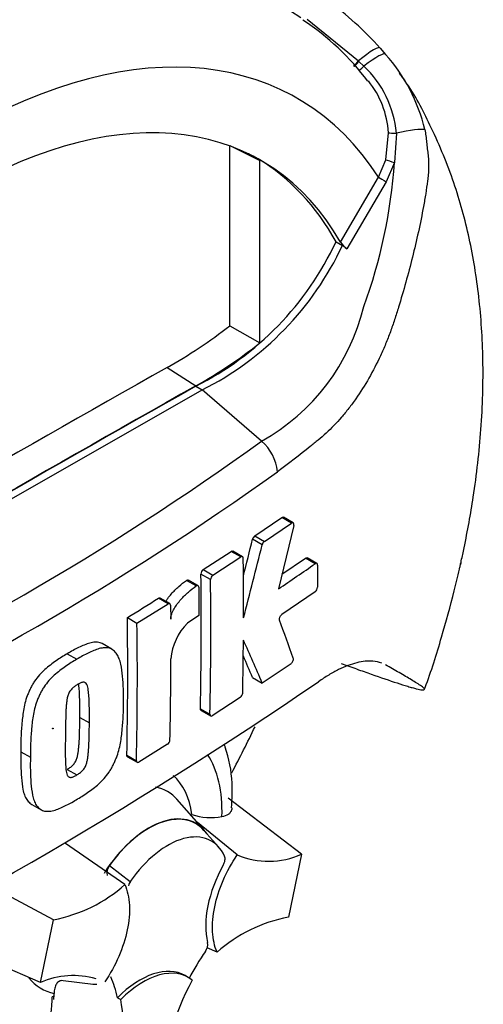
# Model space of a CAD drawing. Units: millimetres. Extents: x 0 to 594, y 0 to 420.
# Drawn here: x 429 to 434, y 353 to 362 of the extents above; entities that cross this region are included whole.
import ezdxf

# ---------------------------------------------------------------- set-up
doc = ezdxf.new("R2010")
doc.units = ezdxf.units.MM
doc.layers.add('PART4', color=7, linetype='Continuous')
doc.layers.add('TSH-1', color=7, linetype='Continuous')

# ---------------------------------------------------------------- blocks, each defined once
blk = doc.blocks.new('SE6')
at = {"layer": 'PART4', "color": 7, "linetype": 'Continuous'}
for p, q in [((432.0722, 362.0767), (432.5462, 361.6922)), ((432.7474, 361.8115), (432.7977, 361.7531)), ((432.5462, 361.6922), (432.5516, 361.6875)), ((432.5516, 361.6875), (432.5974, 361.6452)), ((432.7984, 360.7813), (432.824, 361.0305)), ((432.8976, 361.027), (432.8792, 360.756)), ((431.3589, 360.9118), (431.6379, 360.7732)), ((431.3589, 359.2494), (431.3589, 360.9078)), ((432.7331, 360.6193), (432.7984, 360.7813)), ((431.6379, 359.0916), (431.6379, 360.7732)), ((432.8792, 360.756), (432.8034, 360.5775)), ((432.3818, 360.0212), (432.7331, 360.6193)), ((432.8034, 360.5775), (432.4405, 359.9576)), ((432.3403, 360.0244), (432.3992, 359.9904)), ((432.4405, 359.9576), (432.3992, 359.9904)), ((431.3589, 359.2494), (431.6379, 359.0916)), ((430.78, 358.8632), (431.0454, 358.6942)), ((431.0455, 358.6906), (431.1044, 358.6566)), ((428.901, 357.4), (431.1044, 358.6566)), ((431.6529, 358.1843), (431.1044, 358.6566)), ((431.5897, 357.3105), (431.8409, 357.479)), ((431.6783, 357.2593), (431.9295, 357.4278)), ((431.9295, 357.4278), (431.8409, 357.479)), ((431.945, 357.4301), (431.8563, 357.4813)), ((431.9503, 357.4045), (431.8084, 356.822)), ((431.6581, 357.2282), (431.5695, 357.2794)), ((431.5897, 357.3105), (431.6783, 357.2593)), ((431.1144, 356.9992), (431.3724, 357.1672)), ((431.461, 357.1161), (431.3724, 357.1672)), ((431.4767, 357.1183), (431.3881, 357.1694)), ((431.203, 356.948), (431.461, 357.1161)), ((431.841, 356.956), (432.0592, 357.105)), ((432.1479, 357.0537), (432.0592, 357.105)), ((432.163, 357.0563), (432.0743, 357.1075)), ((431.1144, 356.9992), (431.203, 356.948)), ((432.1693, 357.0414), (432.1684, 356.8364)), ((431.0485, 356.8483), (430.96, 356.8994)), ((431.0654, 356.851), (430.9769, 356.9021)), ((431.1811, 356.9062), (431.0926, 356.9574)), ((431.0722, 356.8358), (431.0747, 356.574)), ((432.1469, 356.7944), (431.8388, 356.5837)), ((430.7891, 356.6839), (430.7006, 356.7349)), ((430.8052, 356.6859), (430.7167, 356.7369)), ((430.5021, 356.5054), (430.7891, 356.6839)), ((430.812, 356.6706), (430.8136, 356.5409)), ((430.4136, 356.5564), (430.5021, 356.5054)), ((431.0747, 356.574), (430.968, 356.5057)), ((430.2688, 356.2654), (430.1803, 356.3164)), ((429.8591, 356.2223), (429.9476, 356.1713)), ((431.9244, 356.1307), (431.6583, 355.9522)), ((431.5697, 356.0034), (431.6583, 355.9522)), ((431.4559, 355.819), (431.1976, 355.6511)), ((431.0874, 355.7148), (431.1759, 355.6636)), ((431.0935, 355.7), (431.182, 355.6488)), ((429.9745, 355.6357), (430.0629, 355.5847)), ((430.7834, 355.3872), (430.5192, 355.2227)), ((429.4302, 355.3186), (429.5186, 355.2675)), ((430.4085, 355.2866), (430.497, 355.2355)), ((430.4147, 355.2717), (430.5032, 355.2206)), ((429.8579, 355.1552), (429.9463, 355.1041)), ((431.1223, 354.5955), (430.8693, 354.8812)), ((432.0207, 354.3721), (431.3449, 354.89)), ((429.5307, 354.8324), (429.6191, 354.7813)), ((431.4271, 354.3656), (431.0609, 354.6648)), ((431.258, 354.4375), (431.1204, 354.5929)), ((430.3908, 354.0921), (429.8413, 354.4722)), ((432.0207, 354.3721), (431.9007, 353.7925)), ((430.2486, 354.2675), (430.4409, 354.1196)), ((429.7314, 353.7679), (429.1332, 354.0864)), ((429.6114, 353.1883), (429.7314, 353.7679)), ((429.6114, 353.1883), (428.7207, 353.5748)), ((431.2414, 353.4683), (431.1495, 353.5102)), ((430.9755, 353.2355), (430.946, 353.2525)), ((430.0972, 353.1699), (429.8202, 353.2051)), ((430.1314, 353.17), (430.095, 353.1716)), ((429.7362, 353.0639), (429.7206, 353.0579)), ((430.3215, 353.0474), (430.3519, 353.0314))]:
    blk.add_line(p, q, dxfattribs=at)
for centre, radius, start, end in [((430.318, 359.6182), 3.273, 42.07499, 53.50754), ((430.7205, 360.0744), 2.3891, 36.78085, 56.62672), ((431.6024, 360.6879), 1.601, 13.3988, 41.7059), ((431.9164, 360.9325), 0.9857, 5.49842, 46.30357), ((431.967, 360.9738), 0.8588, 3.78341, 38.52015), ((428.1105, 361.0743), 4.7793, 339.82693, 356.18125), ((429.7598, 361.2341), 2.8499, 296.8157, 334.88434), ((429.8188, 361.2), 2.8499, 296.8157, 334.88434), ((432.5982, 360.1619), 0.2582, 213.02803, 232.33712), ((430.7008, 359.8874), 1.9512, 299.20631, 346.32578), ((428.5095, 362.8931), 4.6256, 299.39778, 308.02561), ((428.8382, 362.625), 4.5082, 299.31488, 308.39212), ((416.4614, 379.2794), 25.9959, 294.24075, 305.75925), ((431.3708, 357.8579), 0.4313, 5.93181, 49.16483), ((415.9992, 380.0161), 27.1785, 294.44278, 305.54655), ((383.5389, 369.139), 49.4731, 345.7279, 346.13005), ((431.6228, 357.2668), 0.0547, 127.11907, 166.74679), ((431.7113, 357.2157), 0.0547, 127.1004, 166.74672), ((383.4167, 369.1442), 49.6913, 345.32181, 346.1252), ((392.9648, 356.6278), 38.5216, 359.88876, 0.70705), ((419.4889, 375.2409), 22.1591, 303.7764, 304.83942), ((431.1468, 356.9556), 0.0542, 126.60569, 178.16527), ((395.2035, 356.4858), 35.8921, 358.76908, 0.75278), ((395.2141, 356.4347), 35.9701, 358.77175, 0.75115), ((431.2353, 356.9045), 0.0542, 126.59739, 178.16293), ((432.1108, 356.8393), 0.0576, 308.69128, 357.03158), ((413.414, 384.2035), 32.4554, 301.58655, 302.1832), ((396.8133, 356.0573), 33.604, 358.68579, 0.85103), ((405.3466, 346.778), 28.2118, 19.46885, 20.23001), ((396.7854, 356.0063), 33.7204, 358.69031, 0.84809), ((431.3489, 356.1291), 0.5357, 135.3329, 174.98468), ((393.1643, 356.6344), 38.322, 358.84263, 359.57366), ((399.0435, 341.9768), 35.483, 23.1951, 23.89445), ((397.0461, 356.1968), 33.7693, 358.69586, 359.96466), ((399.1956, 342.1358), 35.2192, 23.18799, 23.53884), ((408.61, 390.5354), 41.8407, 295.71671, 304.28329), ((431.4222, 355.8643), 0.0565, 306.62639, 355.96254), ((430.7512, 355.4324), 0.0555, 305.4284, 355.66491), ((431.1849, 355.256), 0.5457, 251.17556, 280.76745), ((431.7164, 355.0605), 0.7527, 247.39861, 293.84661), ((430.3354, 354.1994), 0.1103, 141.86829, 191.85417), ((429.4696, 355.133), 1.3899, 280.85768, 311.50977), ((430.5333, 354.0511), 0.115, 143.40671, 164.20008), ((432.1626, 352.4274), 1.3899, 100.85768, 131.50977), ((431.044, 353.5427), 0.1113, 323.57124, 8.00909), ((429.9157, 352.4999), 0.7527, 73.86176, 113.84661)]:
    blk.add_arc(centre, radius, start, end, dxfattribs=at)
for centre, major_axis, ratio, start_param, end_param in [((428.4581, 356.2643), (-3.4148, -5.9146), 0.57735, 3.09871, 4.934322), ((428.901, 356.0086), (-3.0821, -5.3383), 0.57735, 2.852862, 5.009947), ((432.5273, 361.6212), (-0.2188, -0.1929), 0.143005, 3.072585, 4.501227), ((432.5515, 361.7125), (0.0524, 0.0648), 0.105529, 3.370007, 4.480232), ((432.5572, 361.708), (0.0524, 0.0648), 0.10496, 3.141599, 4.476989), ((432.572, 361.5689), (-0.2245, -0.1862), 0.149931, 3.088318, 4.476282), ((432.6046, 361.667), (0.0565, 0.0613), 0.1171, 3.046851, 4.458429), ((428.901, 356.0086), (-2.75, -4.7631), 0.57735, 2.81853, 5.045599), ((432.8844, 360.9904), (0.2848, 0.0627), 0.112902, 0.234554, 1.499719), ((432.9013, 361.0374), (-0.0833, -0.0034), 0.123489, 0.374512, 1.520626), ((428.8421, 356.0426), (-2.7478, -4.7594), 0.57735, 3.123946, 3.167946), ((428.8421, 356.0426), (-2.75, -4.7631), 0.57735, 2.808383, 3.130879), ((432.8681, 360.7636), (-0.0801, 0.0229), 0.050491, 0.530559, 1.724671), ((432.792, 360.5852), (0.0719, -0.0422), 0.01067, 3.757113, 4.877517), ((428.5769, 149.4635), (127.4612, 220.7693), 0.57735, 0.773176, 0.797621), ((428.8421, 149.3104), (127.4514, 220.7523), 0.57735, 0.773173, 0.797623), ((428.8421, 149.3104), (127.4492, 220.7485), 0.57735, 0.773173, 0.797623), ((427.5162, 356.808), (3.6331, 6.2928), 0.57735, 4.777351, 4.843162), ((430.1974, 354.1374), (-0.7709, -1.3353), 0.57735, 2.319174, 2.857272), ((430.1974, 354.1374), (-0.5796, -1.0039), 0.57735, 2.497731, 3.032944), ((430.2847, 354.087), (-0.4991, -0.8645), 0.57735, 2.935715, 3.345435), ((430.6098, 353.8993), (-0.4375, -0.7578), 0.57735, 2.865097, 4.654675), ((430.6098, 353.8993), (-0.4359, -0.755), 0.57735, 2.950972, 4.553061), ((430.7866, 353.7972), (-0.4024, -0.697), 0.57735, 2.754771, 4.579811), ((431.7263, 354.0514), (-0.4167, -0.7217), 0.57735, 4.739617, 5.739663), ((431.8636, 352.8313), (0.8326, 1.4421), 0.57735, 1.454136, 1.629498), ((430.1974, 354.1374), (0.7709, 1.3353), 0.57735, 2.452019, 3.431672), ((430.5294, 352.5308), (-0.4167, -0.7217), 0.57735, 3.141593, 4.287567), ((430.5588, 352.5138), (-0.4167, -0.7217), 0.57735, 3.048782, 4.2858), ((429.1692, 352.1023), (0.8326, 1.4421), 0.57735, -0.578101, -0.40274), ((430.1974, 354.1374), (0.5796, 1.0039), 0.57735, 2.918351, 3.33019), ((431.893, 352.8142), (-0.8333, -1.4434), 0.57735, 4.770956, 5.417801), ((428.5764, 352.4505), (0.8097, 1.4025), 0.57735, -1.058437, -0.825645), ((428.58, 352.4425), (0.8181, 1.4169), 0.57735, -0.842054, -0.81995), ((428.58, 352.4425), (0.8181, 1.4169), 0.57735, -0.81995, -0.801698), ((429.1987, 352.0853), (0.8333, 1.4434), 0.57735, 5.058374, 5.705219)]:
    blk.add_ellipse(centre, major_axis=major_axis, ratio=ratio, start_param=start_param, end_param=end_param, dxfattribs=at)
blk.add_ellipse((429.7259, 355.5323), major_axis=(0.00224, 0.00388), ratio=0.57735, dxfattribs=at)
for points, knots in [([(432.9775, 361.5097), (432.9689, 361.5219), (432.9522, 361.545), (432.9349, 361.5675), (432.9253, 361.5799)], [0.98421543, 0.98421543, 0.98421543, 0.98421543, 0.99246878, 1, 1, 1, 1]), ([(433.1574, 355.896), (433.1595, 355.9016), (433.2167, 356.0527), (433.3135, 356.3658), (433.4134, 356.7246), (433.4661, 356.9455), (433.4852, 357.03), (433.4892, 357.0478), (433.4907, 357.0547), (433.4914, 357.0577), (433.4917, 357.0589), (433.4916, 357.0584), (433.4908, 357.0551), (433.4898, 357.0504), (433.4889, 357.0466), (433.4888, 357.0462), (433.4889, 357.0464), (433.4889, 357.0467), (433.4891, 357.0474), (433.4894, 357.0488), (433.4901, 357.052), (433.4925, 357.0625), (433.5037, 357.1128), (433.5479, 357.3182), (433.6216, 357.7261), (433.6878, 358.3084), (433.7055, 358.9258), (433.6677, 359.5135), (433.5785, 360.056), (433.4357, 360.5792), (433.2412, 361.0443), (433.0846, 361.3511), (433.001, 361.4756)], [0, 0, 0, 0, 0.0024126, 0.0759309, 0.1429156, 0.1736316, 0.1787627, 0.1807244, 0.1815995, 0.1822161, 0.1828512, 0.1835698, 0.1846937, 0.1869654, 0.1873522, 0.187501, 0.1875982, 0.1876989, 0.187811, 0.1879852, 0.1883381, 0.1892694, 0.1926629, 0.2113262, 0.2858538, 0.3878437, 0.4961707, 0.5978952, 0.6966697, 0.7937647, 0.8942976, 0.9766137, 0.9766137, 0.9766137, 0.9766137]), ([(433.1598, 361.0589), (433.1634, 361.0397), (433.1664, 361.0204), (433.1715, 360.9814), (433.1736, 360.9618), (433.1768, 360.932), (433.1779, 360.9221), (433.1802, 360.902), (433.1815, 360.892), (433.1851, 360.8619), (433.1874, 360.8419), (433.1915, 360.8019), (433.1932, 360.782), (433.1952, 360.7422), (433.1954, 360.7223), (433.1942, 360.6831), (433.1928, 360.6636), (433.1891, 360.6245), (433.1869, 360.605), (433.1796, 360.5462), (433.1739, 360.5069), (433.1614, 360.4284), (433.1547, 360.3891), (433.1331, 360.2715), (433.117, 360.1932), (433.0655, 359.9588), (433.0267, 359.8038), (432.9625, 359.573), (432.94, 359.4964), (432.9107, 359.401), (432.9048, 359.3819), (432.8928, 359.3438), (432.8868, 359.3248), (432.8682, 359.2678), (432.8552, 359.2302), (432.8276, 359.1554), (432.8131, 359.1183), (432.7826, 359.0447), (432.7666, 359.0083), (432.717, 358.9012), (432.6816, 358.8324), (432.606, 358.7001), (432.5658, 358.6366), (432.5019, 358.5455), (432.4798, 358.5157), (432.4352, 358.4585), (432.4126, 358.4309), (432.3439, 358.3515), (432.2969, 358.3028), (432.2249, 358.2359), (432.2006, 358.2147), (432.1638, 358.1844), (432.1515, 358.1745), (432.1268, 358.1547), (432.1144, 358.1448), (432.0029, 358.0559), (431.902, 357.9786), (431.7998, 357.9025)], [0, 0, 0, 0, 0.015625, 0.015625, 0.03125, 0.03125, 0.039063, 0.039063, 0.046875, 0.046875, 0.0625, 0.0625, 0.078125, 0.078125, 0.09375, 0.09375, 0.109375, 0.109375, 0.125, 0.125, 0.15625, 0.15625, 0.1875, 0.1875, 0.25, 0.25, 0.375, 0.375, 0.4375, 0.4375, 0.453125, 0.453125, 0.46875, 0.46875, 0.5, 0.5, 0.53125, 0.53125, 0.5625, 0.5625, 0.625, 0.625, 0.6875, 0.6875, 0.71875, 0.71875, 0.75, 0.75, 0.8125, 0.8125, 0.84375, 0.84375, 0.859375, 0.859375, 0.875, 0.875, 1, 1, 1, 1]), ([(431.9503, 357.4045), (431.9526, 357.4145), (431.9516, 357.4235), (431.9434, 357.4326), (431.9366, 357.4325), (431.9295, 357.4278)], [0, 0, 0, 0, 0.5, 0.5, 1, 1, 1, 1]), ([(431.4834, 357.1031), (431.4833, 357.1104), (431.4808, 357.1159), (431.4726, 357.1206), (431.4668, 357.1199), (431.461, 357.1161)], [0, 0, 0, 0, 0.5, 0.5, 1, 1, 1, 1]), ([(432.0592, 357.105), (432.0648, 357.1089), (432.0703, 357.1098), (432.0742, 357.1076), (432.0742, 357.1076), (432.0742, 357.1076)], [0, 0, 0, 0, 0.5, 0.5, 0.5004134, 0.5004134, 0.5004134, 0.5004134]), ([(432.1693, 357.0414), (432.1693, 357.0486), (432.167, 357.054), (432.1591, 357.0586), (432.1536, 357.0577), (432.1479, 357.0537)], [0, 0, 0, 0, 0.5, 0.5, 1, 1, 1, 1]), ([(430.7682, 356.7074), (430.774, 356.7164), (430.7801, 356.7251), (430.7967, 356.7477), (430.8076, 356.761), (430.8411, 356.7992), (430.8644, 356.8221), (430.9118, 356.8639), (430.9359, 356.8826), (430.96, 356.8994)], [0.3000648, 0.3000648, 0.3000648, 0.3000648, 0.375, 0.375, 0.5, 0.5, 0.75, 0.75, 1, 1, 1, 1]), ([(430.96, 356.8994), (430.966, 356.9036), (430.9721, 356.9047), (430.9766, 356.9023), (430.9768, 356.9022), (430.9769, 356.9022)], [0, 0, 0, 0, 0.5, 0.5, 0.5141925, 0.5141925, 0.5141925, 0.5141925]), ([(430.8136, 356.5409), (430.8135, 356.5484), (430.8143, 356.5563), (430.8175, 356.5727), (430.8199, 356.5811), (430.8286, 356.606), (430.8367, 356.6226), (430.8545, 356.6535), (430.8644, 356.6684), (430.8852, 356.6966), (430.8961, 356.7099), (430.9296, 356.7481), (430.953, 356.771), (431.0004, 356.8128), (431.0244, 356.8315), (431.0485, 356.8483)], [0, 0, 0, 0, 0.0625, 0.0625, 0.125, 0.125, 0.25, 0.25, 0.375, 0.375, 0.5, 0.5, 0.75, 0.75, 1, 1, 1, 1]), ([(431.0722, 356.8358), (431.0721, 356.8433), (431.0694, 356.8489), (431.0606, 356.8536), (431.0545, 356.8525), (431.0485, 356.8483)], [0, 0, 0, 0, 0.5, 0.5, 1, 1, 1, 1]), ([(430.812, 356.6706), (430.8119, 356.6779), (430.8094, 356.6834), (430.8009, 356.6883), (430.7951, 356.6876), (430.7891, 356.6839)], [0, 0, 0, 0, 0.5, 0.5, 1, 1, 1, 1]), ([(431.8181, 356.5334), (431.8157, 356.54), (431.8168, 356.5501), (431.8249, 356.5699), (431.8318, 356.579), (431.8388, 356.5837)], [0, 0, 0, 0, 0.5, 0.5, 1, 1, 1, 1]), ([(430.1805, 356.3164), (430.1743, 356.3199), (430.1678, 356.3226), (430.147, 356.3287), (430.1317, 356.33), (430.1001, 356.3285), (430.0838, 356.3257), (430.0503, 356.3166), (430.033, 356.3103), (429.9985, 356.2956), (429.9812, 356.2873), (429.9465, 356.2712), (429.9291, 356.2629), (429.8942, 356.2439), (429.8767, 356.2331), (429.8591, 356.2223)], [0.5940592, 0.5940592, 0.5940592, 0.5940592, 0.625, 0.625, 0.6875, 0.6875, 0.75, 0.75, 0.8125, 0.8125, 0.875, 0.875, 0.9375, 0.9375, 1, 1, 1, 1]), ([(430.377, 355.7747), (430.3777, 355.8159), (430.3781, 355.857), (430.3754, 355.937), (430.3727, 355.9763), (430.3655, 356.0537), (430.3607, 356.0916), (430.3487, 356.1444), (430.3439, 356.1613), (430.3319, 356.1932), (430.3248, 356.2079), (430.3113, 356.2263), (430.3064, 356.232), (430.2963, 356.2428), (430.2911, 356.248), (430.2802, 356.2577), (430.2745, 356.2621), (430.2622, 356.2691), (430.2555, 356.2718), (430.2415, 356.2758), (430.2341, 356.2771), (430.219, 356.2785), (430.2113, 356.2786), (430.1877, 356.2774), (430.1713, 356.2745), (430.1375, 356.2652), (430.1204, 356.2589), (430.0861, 356.2441), (430.0689, 356.236), (430.0344, 356.2199), (430.0172, 356.2117), (429.9825, 356.1928), (429.965, 356.182), (429.9476, 356.1713)], [0, 0, 0, 0, 0.125, 0.125, 0.25, 0.25, 0.375, 0.375, 0.4375, 0.4375, 0.5, 0.5, 0.53125, 0.53125, 0.5625, 0.5625, 0.59375, 0.59375, 0.625, 0.625, 0.65625, 0.65625, 0.6875, 0.6875, 0.75, 0.75, 0.8125, 0.8125, 0.875, 0.875, 0.9375, 0.9375, 1, 1, 1, 1]), ([(429.8591, 356.2223), (429.8417, 356.2124), (429.8243, 356.2026), (429.7895, 356.1806), (429.7721, 356.1683), (429.7374, 356.1436), (429.72, 356.1313), (429.6854, 356.1054), (429.6683, 356.0916), (429.6346, 356.0612), (429.6179, 356.0445), (429.5859, 356.0084), (429.5707, 355.9893), (429.5497, 355.9586), (429.543, 355.9479), (429.5305, 355.9258), (429.5248, 355.9146), (429.514, 355.892), (429.5089, 355.8806), (429.4989, 355.8578), (429.494, 355.8463), (429.4807, 355.8116), (429.4739, 355.7885), (429.4626, 355.743), (429.458, 355.7204), (429.4466, 355.653), (429.4424, 355.6097), (429.4356, 355.5244), (429.433, 355.4823), (429.43, 355.3994), (429.43, 355.3589), (429.4302, 355.3186)], [0, 0, 0, 0, 0.0625, 0.0625, 0.125, 0.125, 0.1875, 0.1875, 0.25, 0.25, 0.3125, 0.3125, 0.375, 0.375, 0.40625, 0.40625, 0.4375, 0.4375, 0.46875, 0.46875, 0.5, 0.5, 0.5625, 0.5625, 0.625, 0.625, 0.75, 0.75, 0.875, 0.875, 1, 1, 1, 1]), ([(429.9476, 356.1713), (429.93, 356.1613), (429.9124, 356.1514), (429.8774, 356.1292), (429.86, 356.1169), (429.8251, 356.092), (429.8077, 356.0797), (429.7728, 356.0536), (429.7555, 356.0395), (429.7217, 356.0088), (429.7052, 355.9923), (429.6733, 355.9561), (429.6581, 355.9369), (429.6372, 355.9062), (429.6306, 355.8955), (429.6182, 355.8735), (429.6126, 355.8624), (429.602, 355.84), (429.5969, 355.8287), (429.587, 355.8061), (429.5823, 355.7948), (429.5692, 355.7606), (429.5622, 355.7372), (429.5509, 355.6918), (429.5464, 355.6694), (429.5351, 355.6028), (429.5308, 355.5592), (429.5241, 355.4736), (429.5214, 355.4314), (429.5184, 355.3484), (429.5184, 355.3079), (429.5186, 355.2675)], [0, 0, 0, 0, 0.0625, 0.0625, 0.125, 0.125, 0.1875, 0.1875, 0.25, 0.25, 0.3125, 0.3125, 0.375, 0.375, 0.40625, 0.40625, 0.4375, 0.4375, 0.46875, 0.46875, 0.5, 0.5, 0.5625, 0.5625, 0.625, 0.625, 0.75, 0.75, 0.875, 0.875, 1, 1, 1, 1]), ([(431.9244, 356.1307), (431.9314, 356.1355), (431.9382, 356.1445), (431.9465, 356.1642), (431.9477, 356.1744), (431.9454, 356.1809)], [0, 0, 0, 0, 0.5, 0.5, 1, 1, 1, 1]), ([(432.7614, 356.1366), (432.7359, 356.1461), (432.7082, 356.1519), (432.6563, 356.1556), (432.6331, 356.1552), (432.5842, 356.1503), (432.5584, 356.1458), (432.4787, 356.1261), (432.4225, 356.1049), (432.3339, 356.0612), (432.3036, 356.0447), (432.2417, 356.0073), (432.2101, 355.9866), (432.1782, 355.964)], [0.0812664, 0.0812664, 0.0812664, 0.0812664, 0.25, 0.25, 0.375, 0.375, 0.5, 0.5, 0.75, 0.75, 0.875, 0.875, 1, 1, 1, 1]), ([(432.3861, 356.1335), (432.4351, 356.1158), (432.483, 356.0985), (432.5763, 356.0652), (432.6217, 356.0491), (432.7532, 356.0031), (432.8335, 355.9758), (432.9393, 355.9414), (432.9721, 355.931), (433.0167, 355.9175), (433.0309, 355.9134), (433.0574, 355.9059), (433.0697, 355.9025), (433.1032, 355.8939), (433.1211, 355.89), (433.139, 355.888), (433.1434, 355.888), (433.1494, 355.8892), (433.151, 355.8904), (433.1562, 355.8937), (433.1602, 355.8957), (433.1541, 355.9035), (433.1503, 355.9069), (433.1405, 355.9144), (433.1347, 355.9186), (433.1157, 355.9316), (433.101, 355.9411), (433.0698, 355.9609), (433.0532, 355.9711), (433.0013, 356.0027), (432.9638, 356.0249), (432.8841, 356.0711), (432.8416, 356.0953), (432.7966, 356.1204)], [0, 0, 0, 0, 0.0625, 0.0625, 0.125, 0.125, 0.25, 0.25, 0.3125, 0.3125, 0.34375, 0.34375, 0.375, 0.375, 0.4375, 0.4375, 0.46875, 0.46875, 0.5, 0.5, 0.5625, 0.5625, 0.59375, 0.59375, 0.625, 0.625, 0.6875, 0.6875, 0.75, 0.75, 0.875, 0.875, 1, 1, 1, 1]), ([(429.9511, 355.9371), (429.9467, 355.9345), (429.9424, 355.9317), (429.9336, 355.9257), (429.9293, 355.9228), (429.9206, 355.9165), (429.9163, 355.9132), (429.9077, 355.9062), (429.9036, 355.9022), (429.8955, 355.8933), (429.8916, 355.8886), (429.8841, 355.8788), (429.8807, 355.8734), (429.8715, 355.8567), (429.8669, 355.8449), (429.86, 355.8217), (429.8577, 355.8103), (429.8538, 355.7879), (429.8524, 355.7767), (429.8502, 355.7548), (429.8494, 355.7439), (429.8478, 355.7223), (429.847, 355.7116), (429.8453, 355.6796), (429.8448, 355.6586), (429.8439, 355.6168), (429.8434, 355.596), (429.8423, 355.534), (429.8418, 355.4932), (429.8415, 355.4525)], [0, 0, 0, 0, 0.03125, 0.03125, 0.0625, 0.0625, 0.09375, 0.09375, 0.125, 0.125, 0.15625, 0.15625, 0.1875, 0.1875, 0.25, 0.25, 0.3125, 0.3125, 0.375, 0.375, 0.4375, 0.4375, 0.5, 0.5, 0.625, 0.625, 0.75, 0.75, 1, 1, 1, 1]), ([(430.0629, 355.5847), (430.0632, 355.6257), (430.0634, 355.6666), (430.0625, 355.7276), (430.0621, 355.7479), (430.0609, 355.7882), (430.0602, 355.8084), (430.0581, 355.838), (430.0572, 355.8477), (430.0553, 355.8672), (430.0542, 355.8768), (430.0516, 355.8958), (430.05, 355.9051), (430.0458, 355.9227), (430.0432, 355.931), (430.0359, 355.9455), (430.0312, 355.9517), (430.0219, 355.9574), (430.0183, 355.9586), (430.0108, 355.9595), (430.0069, 355.9596), (429.9987, 355.9588), (429.9945, 355.9577), (429.986, 355.9546), (429.9817, 355.9529), (429.973, 355.9488), (429.9686, 355.9465), (429.9599, 355.9421), (429.9555, 355.9397), (429.9511, 355.9371)], [0, 0, 0, 0, 0.25, 0.25, 0.375, 0.375, 0.5, 0.5, 0.5625, 0.5625, 0.625, 0.625, 0.6875, 0.6875, 0.75, 0.75, 0.8125, 0.8125, 0.84375, 0.84375, 0.875, 0.875, 0.90625, 0.90625, 0.9375, 0.9375, 0.96875, 0.96875, 1, 1, 1, 1]), ([(429.9745, 355.6357), (429.9748, 355.6767), (429.975, 355.7176), (429.9741, 355.7786), (429.9737, 355.7988), (429.9725, 355.8392), (429.9718, 355.8594), (429.9697, 355.889), (429.9688, 355.8987), (429.9669, 355.9182), (429.9658, 355.9278), (429.9642, 355.9395), (429.9639, 355.9417), (429.9636, 355.9438)], [0, 0, 0, 0, 0.25, 0.25, 0.375, 0.375, 0.5, 0.5, 0.5625, 0.5625, 0.625, 0.625, 0.639425, 0.639425, 0.639425, 0.639425]), ([(429.9413, 354.8749), (429.9588, 354.8848), (429.9764, 354.8947), (430.0114, 354.917), (430.0288, 354.9293), (430.0636, 354.9542), (430.081, 354.9666), (430.1156, 354.9928), (430.1329, 355.007), (430.1666, 355.0376), (430.183, 355.0542), (430.215, 355.0904), (430.2302, 355.1095), (430.2513, 355.1402), (430.258, 355.1508), (430.2706, 355.1727), (430.2763, 355.1837), (430.2872, 355.206), (430.2925, 355.2172), (430.3026, 355.2396), (430.3075, 355.2508), (430.3211, 355.2848), (430.3284, 355.3079), (430.3405, 355.3529), (430.3454, 355.3751), (430.3579, 355.441), (430.363, 355.4841), (430.3709, 355.569), (430.3739, 355.611), (430.3773, 355.6938), (430.3773, 355.7343), (430.377, 355.7747)], [0, 0, 0, 0, 0.0625, 0.0625, 0.125, 0.125, 0.1875, 0.1875, 0.25, 0.25, 0.3125, 0.3125, 0.375, 0.375, 0.40625, 0.40625, 0.4375, 0.4375, 0.46875, 0.46875, 0.5, 0.5, 0.5625, 0.5625, 0.625, 0.625, 0.75, 0.75, 0.875, 0.875, 1, 1, 1, 1]), ([(429.8579, 355.1552), (429.8622, 355.1577), (429.8666, 355.1605), (429.8752, 355.1663), (429.8795, 355.1692), (429.8881, 355.1753), (429.8924, 355.1786), (429.9009, 355.1854), (429.9051, 355.1892), (429.9134, 355.1981), (429.9174, 355.2027), (429.925, 355.2124), (429.9286, 355.2177), (429.9382, 355.2342), (429.9431, 355.2459), (429.9507, 355.2688), (429.9534, 355.2801), (429.9579, 355.3025), (429.9596, 355.3135), (429.9624, 355.3351), (429.9635, 355.3458), (429.9656, 355.3671), (429.9666, 355.3777), (429.969, 355.4093), (429.97, 355.4301), (429.9716, 355.4715), (429.9723, 355.4922), (429.9739, 355.554), (429.9743, 355.5949), (429.9745, 355.6357)], [0, 0, 0, 0, 0.03125, 0.03125, 0.0625, 0.0625, 0.09375, 0.09375, 0.125, 0.125, 0.15625, 0.15625, 0.1875, 0.1875, 0.25, 0.25, 0.3125, 0.3125, 0.375, 0.375, 0.4375, 0.4375, 0.5, 0.5, 0.625, 0.625, 0.75, 0.75, 1, 1, 1, 1]), ([(431.1759, 355.6636), (431.1758, 355.6565), (431.178, 355.6512), (431.186, 355.6465), (431.1917, 355.6473), (431.1976, 355.6511)], [0, 0, 0, 0, 0.5, 0.5, 1, 1, 1, 1]), ([(429.9463, 355.1041), (429.9508, 355.1067), (429.9553, 355.1096), (429.9642, 355.1156), (429.9686, 355.1186), (429.982, 355.1282), (429.991, 355.1353), (430.0033, 355.1487), (430.0073, 355.1534), (430.0148, 355.1633), (430.0183, 355.1686), (430.0244, 355.1796), (430.0272, 355.1854), (430.0321, 355.1968), (430.0341, 355.2025), (430.0397, 355.2198), (430.0423, 355.2311), (430.0466, 355.2531), (430.0482, 355.264), (430.051, 355.2854), (430.0521, 355.296), (430.0542, 355.3172), (430.0551, 355.3278), (430.0575, 355.3593), (430.0584, 355.38), (430.06, 355.4212), (430.0607, 355.4418), (430.0623, 355.5033), (430.0627, 355.544), (430.0629, 355.5847)], [0, 0, 0, 0, 0.03125, 0.03125, 0.0625, 0.0625, 0.125, 0.125, 0.15625, 0.15625, 0.1875, 0.1875, 0.21875, 0.21875, 0.25, 0.25, 0.3125, 0.3125, 0.375, 0.375, 0.4375, 0.4375, 0.5, 0.5, 0.625, 0.625, 0.75, 0.75, 1, 1, 1, 1]), ([(429.8415, 355.4525), (429.8409, 355.4117), (429.8403, 355.3711), (429.8403, 355.3108), (429.8405, 355.2908), (429.8409, 355.2509), (429.8412, 355.231), (429.8427, 355.2018), (429.8434, 355.1922), (429.8448, 355.1731), (429.8456, 355.1635), (429.8477, 355.1449), (429.849, 355.1359), (429.8527, 355.1186), (429.855, 355.1102), (429.8601, 355.0993), (429.8621, 355.096), (429.8666, 355.0902), (429.8693, 355.0877), (429.8753, 355.0839), (429.8786, 355.0827), (429.886, 355.0817), (429.8899, 355.0817), (429.898, 355.0824), (429.9022, 355.0833), (429.9109, 355.0865), (429.9153, 355.0882), (429.9241, 355.0924), (429.9285, 355.0946), (429.9374, 355.0991), (429.9418, 355.1015), (429.9463, 355.1041)], [0, 0, 0, 0, 0.25, 0.25, 0.375, 0.375, 0.5, 0.5, 0.5625, 0.5625, 0.625, 0.625, 0.6875, 0.6875, 0.75, 0.75, 0.78125, 0.78125, 0.8125, 0.8125, 0.84375, 0.84375, 0.875, 0.875, 0.90625, 0.90625, 0.9375, 0.9375, 0.96875, 0.96875, 1, 1, 1, 1]), ([(431.3748, 354.8015), (431.3802, 354.8861), (431.39, 355.0707), (431.35, 355.2648), (431.3114, 355.3763), (431.3084, 355.3848)], [0, 0, 0, 0, 0.1592307, 0.4091845, 0.4299959, 0.4299959, 0.4299959, 0.4299959]), ([(429.4302, 355.3186), (429.4293, 355.2775), (429.4285, 355.2365), (429.4303, 355.1569), (429.4324, 355.118), (429.4384, 355.0413), (429.4424, 355.0038), (429.4534, 354.9517), (429.4579, 354.935), (429.4691, 354.9036), (429.476, 354.889), (429.4891, 354.8708), (429.4938, 354.8652), (429.5037, 354.8546), (429.5088, 354.8494), (429.5193, 354.84), (429.5247, 354.8359), (429.5305, 354.8325)], [0, 0, 0, 0, 0.125, 0.125, 0.25, 0.25, 0.375, 0.375, 0.4375, 0.4375, 0.5, 0.5, 0.53125, 0.53125, 0.5625, 0.5625, 0.5925746, 0.5925746, 0.5925746, 0.5925746]), ([(429.5186, 355.2675), (429.5177, 355.2265), (429.5169, 355.1856), (429.5187, 355.1061), (429.5208, 355.0672), (429.5268, 354.9905), (429.5308, 354.953), (429.5418, 354.9009), (429.5462, 354.8842), (429.5574, 354.8526), (429.5643, 354.8381), (429.5773, 354.8199), (429.5821, 354.8144), (429.592, 354.8037), (429.5971, 354.7985), (429.6077, 354.789), (429.6133, 354.7846), (429.6255, 354.7777), (429.6321, 354.775), (429.646, 354.7711), (429.6534, 354.7698), (429.6685, 354.7685), (429.6762, 354.7684), (429.6998, 354.7695), (429.7163, 354.7724), (429.7503, 354.7815), (429.7675, 354.7878), (429.8021, 354.8024), (429.8194, 354.8105), (429.854, 354.8264), (429.8713, 354.8346), (429.9062, 354.8535), (429.9237, 354.8642), (429.9413, 354.8749)], [0, 0, 0, 0, 0.125, 0.125, 0.25, 0.25, 0.375, 0.375, 0.4375, 0.4375, 0.5, 0.5, 0.53125, 0.53125, 0.5625, 0.5625, 0.59375, 0.59375, 0.625, 0.625, 0.65625, 0.65625, 0.6875, 0.6875, 0.75, 0.75, 0.8125, 0.8125, 0.875, 0.875, 0.9375, 0.9375, 1, 1, 1, 1]), ([(430.497, 355.2355), (430.4968, 355.2284), (430.4991, 355.223), (430.5073, 355.2183), (430.5131, 355.219), (430.5192, 355.2227)], [0, 0, 0, 0, 0.5, 0.5, 1, 1, 1, 1]), ([(431.2869, 354.7199), (431.3107, 354.7239), (431.3308, 354.7314), (431.3544, 354.7477), (431.3611, 354.754), (431.3718, 354.7676), (431.3759, 354.775), (431.3806, 354.7887), (431.3818, 354.7946), (431.3824, 354.8007)], [0, 0, 0, 0, 0.25, 0.25, 0.375, 0.375, 0.5, 0.5, 0.5888417, 0.5888417, 0.5888417, 0.5888417]), ([(431.2414, 353.4683), (431.2179, 353.5227), (431.2039, 353.587), (431.1966, 353.7289), (431.2032, 353.8065), (431.2364, 353.967), (431.263, 354.0498), (431.3333, 354.2123), (431.3771, 354.2918), (431.4271, 354.3656)], [0, 0, 0, 0, 0.25, 0.25, 0.5, 0.5, 0.75, 0.75, 1, 1, 1, 1]), ([(431.2984, 354.2723), (431.3025, 354.2796), (431.3059, 354.287), (431.3113, 354.3022), (431.3133, 354.3098), (431.3167, 354.3316), (431.3157, 354.3451), (431.3111, 354.355)], [0, 0, 0, 0, 0.25, 0.25, 0.5, 0.5, 1, 1, 1, 1]), ([(430.3908, 354.0921), (430.4143, 354.0377), (430.4283, 353.9734), (430.4356, 353.8315), (430.4289, 353.7539), (430.3957, 353.5934), (430.3691, 353.5106), (430.2988, 353.3481), (430.2551, 353.2686), (430.205, 353.1948)], [0, 0, 0, 0, 0.25, 0.25, 0.5, 0.5, 0.75, 0.75, 1, 1, 1, 1]), ([(429.8202, 353.2051), (429.8131, 353.2063), (429.8065, 353.2063), (429.7944, 353.2043), (429.7887, 353.2023), (429.7733, 353.194), (429.765, 353.1855), (429.7513, 353.164), (429.7462, 353.1513), (429.7389, 353.1221), (429.7369, 353.106), (429.7367, 353.0886)], [0, 0, 0, 0, 0.125, 0.125, 0.25, 0.25, 0.5, 0.5, 0.75, 0.75, 1, 1, 1, 1])]:
    blk.add_open_spline(points, degree=3, knots=knots, dxfattribs=at)
for points in [[(431.8409, 357.479), (431.8466, 357.4829), (431.8522, 357.4836), (431.8562, 357.4813)], [(431.3724, 357.1672), (431.3782, 357.171), (431.384, 357.1718), (431.3881, 357.1694)], [(430.7006, 356.7349), (430.7066, 356.7387), (430.7124, 356.7394), (430.7167, 356.737)], [(431.0935, 355.7), (431.0895, 355.7023), (431.0872, 355.7077), (431.0874, 355.7148)], [(430.4148, 355.2717), (430.4107, 355.2741), (430.4083, 355.2795), (430.4085, 355.2866)]]:
    blk.add_open_spline(points, degree=3, dxfattribs=at)

msp = doc.modelspace()

# ---------------------------------------------------------------- block references
at = {"layer": 'TSH-1'}
msp.add_blockref('SE6', (0, 0), dxfattribs=at)

doc.saveas('drawing.dxf')
